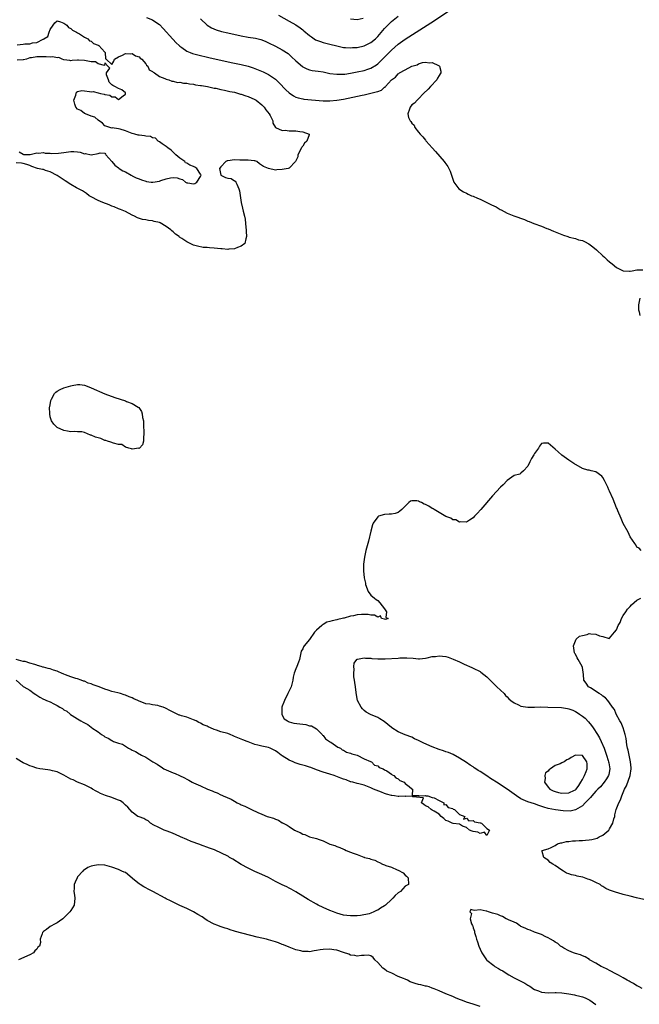
# Model space of a CAD drawing. Units: inches. Extents: x 2619000 to 2622000, y 1500000 to 1503000.
# Drawn here: x 2619504 to 2619686, y 1502266 to 1502555 of the extents above; entities that cross this region are included whole.
import ezdxf

# ---------------------------------------------------------------- set-up
doc = ezdxf.new("R2010")
doc.units = ezdxf.units.IN
doc.header["$MEASUREMENT"] = 0
doc.layers.add('LD26191500_2ft', color=99, linetype='Continuous')

msp = doc.modelspace()

# ---------------------------------------------------------------- linework, layer by layer
at = {"layer": 'LD26191500_2ft'}
for points, elevation in [([(2619557, 1502554.91), (2619559, 1502553.03), (2619560.24, 1502552.24), (2619561.65, 1502551.65), (2619563.19, 1502551.19), (2619565, 1502550.76), (2619569, 1502549.89), (2619571, 1502549.5), (2619573.15, 1502549.15), (2619574.76, 1502548.76), (2619575, 1502548.69), (2619576.21, 1502548.21), (2619577, 1502547.85), (2619579, 1502546.86), (2619581, 1502545.82), (2619582.69, 1502544.69), (2619583.75, 1502543.75), (2619585, 1502542.53), (2619586.9, 1502540.9), (2619587, 1502540.83), (2619588.22, 1502540.22), (2619589, 1502539.94), (2619589.76, 1502539.76), (2619591.49, 1502539.49), (2619593, 1502539.28), (2619595, 1502538.88), (2619597, 1502538.59), (2619597.38, 1502538.62), (2619599, 1502538.62), (2619599.32, 1502538.68), (2619601, 1502538.91), (2619603, 1502539.31), (2619605, 1502539.75), (2619606.1, 1502540.1), (2619607, 1502540.37), (2619608.63, 1502541.37), (2619609, 1502541.65), (2619609.68, 1502542.32), (2619611, 1502543.64), (2619613, 1502545.71), (2619615, 1502547.46), (2619617, 1502548.87), (2619625.62, 1502554.38), (2619629.6, 1502557)], 7838), ([(2619503.23, 1502547.23), (2619505, 1502547.43), (2619505.54, 1502547.54), (2619507, 1502547.53), (2619507.79, 1502547.79), (2619509, 1502547.88), (2619510.91, 1502548.91), (2619511, 1502548.93), (2619511.09, 1502549), (2619512.29, 1502549.71), (2619512.7, 1502551), (2619513, 1502551.71), (2619513.85, 1502553), (2619514.33, 1502553.67), (2619515, 1502554.25), (2619515.99, 1502554.02), (2619517, 1502553.57), (2619517.84, 1502553), (2619518.32, 1502552.32), (2619519, 1502552.05), (2619519.51, 1502551.51), (2619520.67, 1502551), (2619521, 1502550.71), (2619521.54, 1502550.46), (2619523, 1502549.48), (2619523.99, 1502549), (2619524.45, 1502548.45), (2619525, 1502548.32), (2619525.67, 1502547.67), (2619527, 1502547.14), (2619527.08, 1502547.08), (2619527.25, 1502547), (2619529, 1502545.05), (2619529.08, 1502545), (2619529.15, 1502543.15), (2619529.37, 1502543), (2619531, 1502541.44), (2619531.58, 1502542.42), (2619531.77, 1502543), (2619533, 1502543.74), (2619534.16, 1502544.16), (2619535, 1502544.67), (2619536.58, 1502544.58), (2619537, 1502544.66), (2619538.02, 1502544.02), (2619539, 1502543.69), (2619539.34, 1502543.34), (2619539.81, 1502543), (2619541, 1502541.63), (2619541.24, 1502541.24), (2619541.56, 1502541), (2619541.95, 1502539.95), (2619543, 1502539.46), (2619543.19, 1502539.19), (2619543.56, 1502539), (2619545, 1502537.95), (2619546.61, 1502537.39), (2619547, 1502537.17), (2619547.78, 1502537), (2619548.62, 1502536.62), (2619549, 1502536.62), (2619550.24, 1502536.24), (2619551, 1502536.27), (2619552, 1502536), (2619553, 1502535.98), (2619553.77, 1502535.77), (2619555, 1502535.67), (2619555.53, 1502535.53), (2619557, 1502535.35), (2619557.28, 1502535.28), (2619559.08, 1502535), (2619561, 1502534.56), (2619561.51, 1502534.49), (2619563, 1502534.15), (2619564.03, 1502533.97), (2619565.6, 1502533.6), (2619567, 1502533.32), (2619568.21, 1502533), (2619568.8, 1502532.8), (2619569, 1502532.76), (2619570.29, 1502532.29), (2619571, 1502532.08), (2619573, 1502531.2), (2619573.13, 1502531.13), (2619573.32, 1502531), (2619575, 1502529.67), (2619575.67, 1502529), (2619576.18, 1502528.18), (2619577.18, 1502527), (2619577.46, 1502526.54), (2619578.2, 1502525), (2619578.28, 1502524.28), (2619579.03, 1502523.03), (2619581, 1502522.12), (2619581.81, 1502522.19), (2619583, 1502522.03), (2619585, 1502522.01), (2619586.18, 1502521.82), (2619587, 1502521.77), (2619588.87, 1502521), (2619588.88, 1502520.88), (2619588.21, 1502519), (2619587.57, 1502518.43), (2619587, 1502517.53), (2619586.72, 1502517.28), (2619586.65, 1502517), (2619585.57, 1502515), (2619585.56, 1502514.44), (2619584.93, 1502513.07), (2619584.85, 1502513), (2619583, 1502511.04), (2619582.7, 1502511), (2619581, 1502510.64), (2619579.41, 1502510.59), (2619579, 1502510.5), (2619577, 1502510.99), (2619575.55, 1502511.55), (2619574.37, 1502512.37), (2619573.56, 1502513), (2619573, 1502513.18), (2619572.8, 1502513.2), (2619571, 1502513.43), (2619570.58, 1502513.42), (2619569, 1502513.46), (2619568.54, 1502513.46), (2619567, 1502513.54), (2619565, 1502513.27), (2619564.81, 1502513.19), (2619564.49, 1502513), (2619563, 1502511.49), (2619562.57, 1502511), (2619563.01, 1502509), (2619564.36, 1502508.36), (2619565, 1502508.13), (2619566, 1502508), (2619567, 1502507.36), (2619567.27, 1502507.27), (2619567.43, 1502507), (2619567.65, 1502506.35), (2619568.32, 1502505), (2619568.44, 1502504.44), (2619569, 1502501.03), (2619569.38, 1502499.38), (2619569.56, 1502498.44), (2619569.91, 1502497), (2619570.09, 1502496.09), (2619570.32, 1502493.68), (2619570.44, 1502493), (2619570.47, 1502492.47), (2619570.53, 1502491), (2619570.32, 1502490.32), (2619570.04, 1502489), (2619569, 1502488.24), (2619567.84, 1502487.84), (2619567, 1502487.43), (2619565.33, 1502487.33), (2619565, 1502487.26), (2619563.41, 1502487.4), (2619563, 1502487.39), (2619561, 1502487.58), (2619559.67, 1502487.67), (2619559, 1502487.8), (2619557.86, 1502487.86), (2619556.2, 1502488.2), (2619555, 1502488.52), (2619554.03, 1502489), (2619553, 1502489.44), (2619551.58, 1502490.42), (2619550.88, 1502490.88), (2619550.76, 1502491), (2619549.71, 1502491.71), (2619549, 1502492.43), (2619548.66, 1502492.66), (2619548.35, 1502493), (2619547, 1502493.98), (2619545.23, 1502495), (2619545, 1502495.11), (2619543.46, 1502495.46), (2619543, 1502495.6), (2619541.74, 1502495.74), (2619541, 1502495.9), (2619540.05, 1502496.05), (2619538.53, 1502496.53), (2619537.68, 1502497), (2619537, 1502497.3), (2619535, 1502498.35), (2619533.53, 1502499), (2619533, 1502499.2), (2619531.73, 1502499.73), (2619531, 1502499.97), (2619530.29, 1502500.29), (2619528.42, 1502501), (2619527, 1502501.64), (2619525, 1502502.66), (2619524.38, 1502503), (2619523.63, 1502503.63), (2619523, 1502504), (2619522.43, 1502504.43), (2619521.26, 1502505), (2619520.66, 1502505.34), (2619519, 1502506.33), (2619517.36, 1502507.36), (2619515, 1502508.89), (2619513, 1502509.97), (2619511.57, 1502510.43), (2619511, 1502510.64), (2619510.71, 1502510.71), (2619509.24, 1502511), (2619507.58, 1502511.58), (2619507, 1502511.81), (2619506.12, 1502512.12), (2619505, 1502512.41), (2619504.57, 1502512.57), (2619503, 1502512.67)], 7834), ([(2619541.23, 1502555.23), (2619543, 1502554.61), (2619544.48, 1502553.52), (2619545, 1502553.16), (2619546.06, 1502552.06), (2619548.9, 1502548.9), (2619549.87, 1502547.87), (2619550.78, 1502547), (2619551, 1502546.81), (2619551.55, 1502546.45), (2619553, 1502545.43), (2619553.96, 1502545), (2619554.71, 1502544.71), (2619556.27, 1502544.27), (2619559.52, 1502543.52), (2619566.07, 1502542.07), (2619569, 1502541.47), (2619571, 1502541), (2619572.52, 1502540.52), (2619573, 1502540.34), (2619575.36, 1502539.36), (2619577, 1502538.55), (2619579, 1502537.15), (2619580.1, 1502536.1), (2619582.06, 1502534.06), (2619583, 1502533.19), (2619584.3, 1502532.3), (2619585, 1502531.94), (2619585.7, 1502531.7), (2619587, 1502531.39), (2619587.34, 1502531.34), (2619593, 1502530.83), (2619595, 1502530.78), (2619597.01, 1502530.99), (2619599, 1502531.35), (2619604.48, 1502532.48), (2619605, 1502532.58), (2619607, 1502533.02), (2619608.59, 1502533.41), (2619609, 1502533.58), (2619610.06, 1502533.94), (2619611, 1502534.78), (2619611.17, 1502534.83), (2619611.25, 1502535), (2619613.01, 1502537), (2619614.2, 1502537.8), (2619615, 1502538.73), (2619615.21, 1502538.79), (2619615.42, 1502539), (2619617, 1502539.91), (2619618.99, 1502540.99), (2619620.61, 1502541.39), (2619621, 1502541.67), (2619622.08, 1502542.08), (2619623, 1502542.15), (2619624.07, 1502541.93), (2619625, 1502542.09), (2619626.84, 1502541.16), (2619627, 1502541.11), (2619627.13, 1502541), (2619627.53, 1502539.53), (2619627.52, 1502539), (2619627.29, 1502538.71), (2619627, 1502538.22), (2619626.49, 1502537.51), (2619626.29, 1502537), (2619624.44, 1502535), (2619623.77, 1502534.23), (2619622.46, 1502533), (2619621, 1502531.38), (2619620.6, 1502531), (2619619.82, 1502530.18), (2619619, 1502529.63), (2619618.49, 1502529), (2619618.36, 1502528.36), (2619617.83, 1502527), (2619618.07, 1502525.93), (2619618.48, 1502525), (2619618.73, 1502524.73), (2619619, 1502524.25), (2619619.64, 1502523.64), (2619619.86, 1502523), (2619621, 1502521.63), (2619621.48, 1502521), (2619622.24, 1502520.24), (2619623, 1502519.25), (2619623.13, 1502519.13), (2619623.21, 1502519), (2619624.96, 1502517), (2619625.95, 1502515.95), (2619628.5, 1502513), (2619628.72, 1502512.72), (2619629, 1502512.3), (2619629.55, 1502511.55), (2619629.87, 1502511), (2619630.24, 1502510.24), (2619630.76, 1502508.76), (2619631.24, 1502507.24), (2619631.3, 1502507), (2619632.8, 1502505), (2619634.17, 1502504.17), (2619635, 1502503.77), (2619635.5, 1502503.5), (2619636.53, 1502503), (2619637, 1502502.82), (2619638.27, 1502502.27), (2619639, 1502501.98), (2619642.34, 1502500.34), (2619643, 1502500.03), (2619643.73, 1502499.73), (2619644.86, 1502499), (2619645.17, 1502498.83), (2619647, 1502497.91), (2619648.94, 1502497.06), (2619651.99, 1502495.99), (2619653, 1502495.58), (2619653.44, 1502495.44), (2619654.82, 1502494.82), (2619657, 1502494.04), (2619658.58, 1502493.42), (2619659, 1502493.27), (2619660.58, 1502492.58), (2619661, 1502492.41), (2619662.03, 1502492.03), (2619663, 1502491.59), (2619663.47, 1502491.47), (2619664.73, 1502491), (2619665.14, 1502490.86), (2619667, 1502490.41), (2619667.91, 1502490.09), (2619669, 1502489.82), (2619669.62, 1502489.62), (2619670.89, 1502488.89), (2619672.05, 1502488.05), (2619673.14, 1502487.13), (2619675, 1502485.41), (2619675.49, 1502485), (2619676.24, 1502484.24), (2619677, 1502483.58), (2619677.77, 1502483), (2619679, 1502481.97), (2619681, 1502481.02), (2619682.87, 1502480.87), (2619683, 1502480.84), (2619683.61, 1502481), (2619685, 1502481.26), (2619686.71, 1502481.29)], 7836), ([(2619579.92, 1502555.92), (2619583, 1502554.18), (2619585, 1502553.07), (2619586.25, 1502552.25), (2619587, 1502551.68), (2619587.38, 1502551.38), (2619589, 1502549.95), (2619589.54, 1502549.54), (2619590.75, 1502548.75), (2619591, 1502548.62), (2619592.17, 1502548.17), (2619593, 1502547.93), (2619593.75, 1502547.75), (2619595, 1502547.47), (2619597, 1502546.95), (2619599, 1502546.5), (2619599.52, 1502546.48), (2619601, 1502546.33), (2619601.59, 1502546.41), (2619603, 1502546.5), (2619605.04, 1502546.96), (2619607, 1502547.89), (2619608.3, 1502549), (2619608.67, 1502549.33), (2619609, 1502549.66), (2619611, 1502551.98), (2619612.46, 1502553.54), (2619613, 1502554.08), (2619615, 1502555.69)], 7840), ([(2619604.76, 1502555), (2619603, 1502554.58), (2619601, 1502554.75)], 7842), ([(2619503.87, 1502515.87), (2619505, 1502515.14), (2619505.1, 1502515.1), (2619507, 1502515.1), (2619507.12, 1502515.12), (2619509, 1502515.57), (2619509.52, 1502515.52), (2619511, 1502515.67), (2619511.47, 1502515.47), (2619513, 1502515.44), (2619513.35, 1502515.35), (2619515.44, 1502515.44), (2619517, 1502515.68), (2619519, 1502515.94), (2619519.92, 1502515.92), (2619521, 1502515.82), (2619521.72, 1502515.72), (2619523, 1502515.32), (2619523.35, 1502515.35), (2619525.01, 1502514.99), (2619527, 1502515.37), (2619527.57, 1502515.57), (2619529, 1502515.45), (2619529.2, 1502515.2), (2619529.31, 1502515), (2619530.99, 1502513), (2619531.96, 1502511.96), (2619533, 1502511.21), (2619533.1, 1502511.1), (2619533.23, 1502511), (2619534.27, 1502510.27), (2619535, 1502509.97), (2619536.74, 1502509), (2619536.9, 1502508.9), (2619537, 1502508.87), (2619538.21, 1502508.21), (2619539, 1502507.92), (2619539.7, 1502507.7), (2619541, 1502507.22), (2619541.21, 1502507.21), (2619542.6, 1502507), (2619543, 1502506.93), (2619543.07, 1502506.93), (2619545, 1502507.26), (2619545.43, 1502507.43), (2619547, 1502507.93), (2619548.2, 1502508.2), (2619549, 1502508.3), (2619550.2, 1502508.2), (2619551, 1502507.93), (2619551.72, 1502507.72), (2619552.59, 1502507), (2619553, 1502506.78), (2619553.27, 1502506.73), (2619555, 1502506.48), (2619555.39, 1502506.61), (2619555.93, 1502507), (2619557, 1502508.68), (2619557.19, 1502509), (2619557.14, 1502509.14), (2619557, 1502509.31), (2619555.97, 1502511), (2619555.39, 1502511.39), (2619555, 1502511.56), (2619553.95, 1502511.95), (2619553, 1502512.59), (2619552.67, 1502512.67), (2619552.41, 1502513), (2619551, 1502513.97), (2619549.79, 1502515), (2619549.41, 1502515.41), (2619549, 1502515.73), (2619548.39, 1502516.39), (2619547.5, 1502517), (2619547, 1502517.45), (2619545.82, 1502518.18), (2619545, 1502518.79), (2619544.61, 1502519), (2619543.86, 1502519.86), (2619543, 1502519.93), (2619542.34, 1502520.34), (2619541, 1502520.49), (2619540.58, 1502520.58), (2619539, 1502520.79), (2619538.8, 1502520.8), (2619537.81, 1502521), (2619537, 1502521.24), (2619535, 1502522.03), (2619533.51, 1502522.49), (2619533, 1502522.62), (2619531.13, 1502522.87), (2619531, 1502522.84), (2619529, 1502523.53), (2619528.3, 1502524.3), (2619527, 1502525.12), (2619526.04, 1502526.04), (2619525, 1502526.3), (2619523.31, 1502527), (2619523.13, 1502527.13), (2619523, 1502527.14), (2619521.97, 1502527.97), (2619521, 1502528.39), (2619520.43, 1502529), (2619520.14, 1502529.86), (2619519.87, 1502531), (2619520.5, 1502532.5), (2619520.57, 1502533), (2619520.67, 1502533.33), (2619521, 1502533.51), (2619522.2, 1502533.8), (2619523, 1502533.75), (2619524.47, 1502533.53), (2619525, 1502533.49), (2619525.58, 1502533.58), (2619527, 1502533.16), (2619527.68, 1502533), (2619528.79, 1502532.79), (2619529, 1502532.66), (2619530.46, 1502532.46), (2619531, 1502532.02), (2619532.04, 1502532.04), (2619533, 1502531.24), (2619534.31, 1502532.31), (2619535, 1502532.77), (2619535.08, 1502533), (2619535, 1502533.14), (2619534.01, 1502534.01), (2619533, 1502534.45), (2619531.95, 1502535), (2619531.35, 1502535.35), (2619531, 1502535.51), (2619530.3, 1502536.3), (2619530.07, 1502537), (2619529.51, 1502538.49), (2619529.49, 1502539), (2619530.42, 1502540.42), (2619529.84, 1502541), (2619529, 1502541.94), (2619528.86, 1502541.14), (2619527, 1502541.67), (2619526.27, 1502542.27), (2619525, 1502542.23), (2619523.49, 1502542.51), (2619523, 1502542.66), (2619521.23, 1502542.77), (2619521, 1502542.74), (2619519.38, 1502542.62), (2619519, 1502542.51), (2619518.67, 1502542.67), (2619517, 1502542.84), (2619516.43, 1502543), (2619515.49, 1502543.49), (2619515, 1502543.44), (2619513.72, 1502543.72), (2619513, 1502543.66), (2619511.76, 1502543.76), (2619511, 1502543.69), (2619509.76, 1502543.76), (2619509, 1502543.71), (2619507.47, 1502543.47), (2619507, 1502543.43), (2619505.97, 1502543), (2619505.15, 1502542.85), (2619505, 1502542.8), (2619503.3, 1502542.7)], 7834), ([(2619685.84, 1502473), (2619685.48, 1502471), (2619685.51, 1502469.51), (2619685.65, 1502469), (2619685.89, 1502467.89)], 7836), ([(2619686.28, 1502399), (2619685.62, 1502399.62), (2619685, 1502399.98), (2619684.64, 1502400.64), (2619684.37, 1502401), (2619683, 1502402.98), (2619682.39, 1502404.39), (2619681, 1502406.93), (2619680.4, 1502408.4), (2619679.41, 1502410.59), (2619679.17, 1502411.17), (2619679, 1502411.5), (2619678.01, 1502414.01), (2619677, 1502416.34), (2619676.81, 1502416.81), (2619676.44, 1502417.56), (2619675.53, 1502419.53), (2619675, 1502420.41), (2619674.73, 1502420.73), (2619673, 1502422.01), (2619671.62, 1502422.38), (2619671, 1502422.52), (2619670.57, 1502422.57), (2619669.05, 1502423.05), (2619666.53, 1502424.53), (2619665, 1502425.5), (2619663, 1502426.89), (2619661.88, 1502427.88), (2619661, 1502428.73), (2619659, 1502430.46), (2619657.58, 1502430.42), (2619657, 1502430.32), (2619656.44, 1502429.56), (2619656.11, 1502429), (2619655, 1502427.4), (2619654.75, 1502427), (2619654.1, 1502425.9), (2619653.62, 1502425), (2619653, 1502423.67), (2619651.7, 1502422.3), (2619651, 1502421.6), (2619650.63, 1502421.37), (2619649, 1502420.92), (2619647, 1502419.53), (2619645.76, 1502418.24), (2619645, 1502417.59), (2619642.66, 1502415), (2619639.19, 1502411), (2619638.14, 1502409.86), (2619637.4, 1502409), (2619637, 1502408.58), (2619635.91, 1502407.91), (2619635, 1502407.27), (2619633.38, 1502407.38), (2619633, 1502407.27), (2619631.92, 1502407.92), (2619631, 1502407.98), (2619630.41, 1502408.41), (2619629, 1502408.9), (2619627, 1502410.08), (2619625.5, 1502411), (2619625.21, 1502411.21), (2619625, 1502411.3), (2619623.95, 1502411.95), (2619623, 1502412.48), (2619622.6, 1502412.6), (2619621.84, 1502413), (2619621.27, 1502413.27), (2619621, 1502413.41), (2619620.46, 1502413.54), (2619619, 1502413.53), (2619618.61, 1502413.39), (2619618.14, 1502413), (2619616.02, 1502411), (2619615.52, 1502410.48), (2619615, 1502410.08), (2619614.16, 1502409.84), (2619613, 1502409.64), (2619612.36, 1502409.64), (2619611, 1502409.51), (2619609.19, 1502409), (2619609, 1502408.89), (2619607.67, 1502407), (2619607.48, 1502406.52), (2619607, 1502404.6), (2619606.26, 1502401.74), (2619605.69, 1502399.69), (2619605.52, 1502399), (2619605.08, 1502397), (2619604.84, 1502395), (2619604.84, 1502393), (2619605.07, 1502391), (2619605.4, 1502389.4), (2619605.46, 1502389), (2619606.15, 1502387), (2619607, 1502385.87), (2619608.04, 1502385), (2619608.57, 1502384.57), (2619609, 1502384.32), (2619609.66, 1502383.66), (2619611, 1502381.89), (2619611.59, 1502381), (2619611.35, 1502379.35), (2619612.07, 1502379), (2619611.29, 1502378.71), (2619611, 1502378.83), (2619610.14, 1502379), (2619609.8, 1502379.8), (2619609, 1502379.39), (2619608.04, 1502380.04), (2619607, 1502380.01), (2619606.23, 1502380.23), (2619604.2, 1502380.2), (2619603, 1502380.1), (2619601.86, 1502379.86), (2619601, 1502379.73), (2619599.18, 1502379.18), (2619599, 1502379.15), (2619598.59, 1502379), (2619597.26, 1502378.74), (2619597, 1502378.67), (2619595.63, 1502378.37), (2619595, 1502378.14), (2619594.08, 1502377.92), (2619593, 1502377.25), (2619592.81, 1502377.19), (2619592.64, 1502377), (2619591, 1502375.61), (2619590.45, 1502375), (2619589, 1502372.87), (2619587.43, 1502371), (2619587.26, 1502370.74), (2619587, 1502370.19), (2619586.57, 1502369.43), (2619586.03, 1502367), (2619585.81, 1502366.19), (2619585.32, 1502365), (2619585, 1502364.28), (2619584.5, 1502363), (2619584.21, 1502361.79), (2619584.1, 1502361), (2619583.6, 1502359), (2619583.43, 1502358.57), (2619583, 1502357.8), (2619582.67, 1502357), (2619581.67, 1502355), (2619581.5, 1502354.5), (2619581, 1502353.29), (2619580.9, 1502353), (2619580.88, 1502352.88), (2619580.86, 1502351), (2619581, 1502350.69), (2619581.61, 1502349.61), (2619582.58, 1502349), (2619582.8, 1502348.8), (2619583, 1502348.75), (2619584.38, 1502348.38), (2619586.17, 1502348.17), (2619587, 1502348.01), (2619587.96, 1502347.96), (2619589, 1502347.61), (2619589.55, 1502347.55), (2619590.54, 1502347), (2619591, 1502346.71), (2619592.75, 1502345), (2619592.84, 1502344.84), (2619593, 1502344.73), (2619593.71, 1502343.71), (2619594.87, 1502343), (2619595, 1502342.9), (2619595.24, 1502342.76), (2619597.3, 1502341.3), (2619598.09, 1502341), (2619598.56, 1502340.56), (2619599, 1502340.42), (2619599.86, 1502339.86), (2619601, 1502339.59), (2619601.39, 1502339.39), (2619602.96, 1502339), (2619605, 1502337.92), (2619606.86, 1502337.14), (2619607.13, 1502337), (2619608.02, 1502336.02), (2619609, 1502335.79), (2619609.39, 1502335.39), (2619610.6, 1502335), (2619611, 1502334.69), (2619611.63, 1502334.37), (2619613, 1502333.38), (2619613.2, 1502333.2), (2619613.77, 1502333), (2619614.27, 1502332.27), (2619615, 1502332.06), (2619615.51, 1502331.51), (2619616.78, 1502331), (2619617, 1502330.69), (2619618.19, 1502329.81), (2619619, 1502329.1), (2619619.21, 1502329), (2619619.09, 1502327.09), (2619621, 1502327.15), (2619621.07, 1502327.07), (2619623, 1502327.1), (2619623.06, 1502327.06), (2619623.65, 1502327), (2619625, 1502326.53), (2619625.54, 1502326.46), (2619627, 1502325.63), (2619628.35, 1502325), (2619628.4, 1502324.4), (2619629, 1502324.54), (2619629.61, 1502323.61), (2619631, 1502323.29), (2619631.14, 1502323.14), (2619631.53, 1502323), (2619633, 1502321.6), (2619634.56, 1502321), (2619634.16, 1502320.16), (2619635, 1502320.53), (2619635.7, 1502319.7), (2619637, 1502319.8), (2619637.42, 1502319.42), (2619639, 1502319.17), (2619639.09, 1502319.09), (2619639.39, 1502319), (2619641, 1502317.44), (2619641.73, 1502317), (2619641, 1502315.44), (2619640.34, 1502316.34), (2619639, 1502316.02), (2619638.39, 1502316.39), (2619637, 1502316.54), (2619636.72, 1502316.72), (2619635.9, 1502317), (2619635, 1502317.71), (2619633.87, 1502318.13), (2619633, 1502318.71), (2619631.08, 1502318.92), (2619630.84, 1502319), (2619629.66, 1502319.66), (2619629, 1502319.77), (2619628.39, 1502320.39), (2619627.61, 1502321), (2619627, 1502321.65), (2619625.5, 1502322.5), (2619625, 1502322.86), (2619624.62, 1502323), (2619623.77, 1502323.77), (2619623, 1502324.1), (2619622.54, 1502324.54), (2619621.88, 1502325), (2619622.46, 1502326.46), (2619619.25, 1502326.75), (2619619, 1502326.92), (2619617.13, 1502326.86), (2619617, 1502326.9), (2619615.14, 1502326.86), (2619615, 1502326.87), (2619613.92, 1502327), (2619613.13, 1502327.13), (2619613, 1502327.12), (2619611.57, 1502327.57), (2619611, 1502327.71), (2619610.1, 1502328.1), (2619607.78, 1502329), (2619607, 1502329.35), (2619606.46, 1502329.54), (2619605, 1502330.13), (2619603.46, 1502330.54), (2619603, 1502330.68), (2619601.73, 1502331), (2619601.16, 1502331.16), (2619601, 1502331.19), (2619599.7, 1502331.7), (2619599, 1502331.9), (2619598.22, 1502332.23), (2619596.25, 1502333), (2619595, 1502333.44), (2619593, 1502333.99), (2619591, 1502334.63), (2619589.36, 1502335.36), (2619589, 1502335.46), (2619587.84, 1502335.84), (2619586.25, 1502336.25), (2619584.75, 1502336.75), (2619584.23, 1502337), (2619583, 1502337.49), (2619581, 1502338.76), (2619580.73, 1502339), (2619579.73, 1502339.73), (2619579, 1502340.23), (2619577.43, 1502341), (2619577, 1502341.18), (2619575, 1502341.64), (2619573.88, 1502341.88), (2619573, 1502342.13), (2619571, 1502342.88), (2619570.72, 1502343), (2619569.44, 1502343.44), (2619569, 1502343.64), (2619568, 1502344), (2619567, 1502344.48), (2619566.62, 1502344.62), (2619565.74, 1502345), (2619565, 1502345.27), (2619563, 1502345.85), (2619561.7, 1502346.3), (2619561, 1502346.52), (2619559.97, 1502347), (2619559.28, 1502347.28), (2619559, 1502347.43), (2619557.86, 1502347.86), (2619557, 1502348.35), (2619556.54, 1502348.54), (2619555.73, 1502349), (2619555, 1502349.36), (2619553, 1502350.08), (2619551.48, 1502350.52), (2619551, 1502350.65), (2619550.73, 1502350.73), (2619550.22, 1502351), (2619549.37, 1502351.37), (2619548.04, 1502352.04), (2619547, 1502352.67), (2619546.74, 1502352.74), (2619546.12, 1502353), (2619545, 1502353.36), (2619544.52, 1502353.48), (2619543, 1502353.7), (2619542.13, 1502353.87), (2619541, 1502353.99), (2619539.33, 1502354.67), (2619539, 1502354.78), (2619538.63, 1502355), (2619537.51, 1502355.51), (2619537, 1502355.77), (2619536.1, 1502356.1), (2619535, 1502356.57), (2619534.64, 1502356.64), (2619533.56, 1502357), (2619532.79, 1502357.21), (2619531, 1502357.63), (2619529.99, 1502358.01), (2619529, 1502358.29), (2619527.36, 1502359), (2619527, 1502359.14), (2619525.59, 1502359.59), (2619525, 1502359.87), (2619524.08, 1502360.08), (2619523, 1502360.63), (2619522.69, 1502360.69), (2619522.02, 1502361), (2619521, 1502361.3), (2619520.51, 1502361.49), (2619519, 1502361.92), (2619517.46, 1502362.54), (2619517, 1502362.67), (2619516.32, 1502363), (2619515.36, 1502363.36), (2619515, 1502363.56), (2619513.89, 1502363.89), (2619513, 1502364.29), (2619512.36, 1502364.36), (2619511, 1502364.78), (2619510.8, 1502364.8), (2619510.3, 1502365), (2619509.23, 1502365.23), (2619509, 1502365.31), (2619508.46, 1502365.54), (2619507, 1502365.93), (2619505.58, 1502366.42), (2619505, 1502366.46), (2619503.02, 1502366.98)], 7836), ([(2619687, 1502296.63), (2619684.87, 1502297.13), (2619683, 1502297.61), (2619681, 1502298.14), (2619679.37, 1502298.63), (2619679, 1502298.7), (2619678.1, 1502299), (2619677.25, 1502299.25), (2619677, 1502299.37), (2619675.84, 1502299.84), (2619675, 1502300.46), (2619674.64, 1502300.64), (2619674.18, 1502301), (2619673, 1502301.65), (2619671.8, 1502302.2), (2619671, 1502302.53), (2619670.62, 1502302.62), (2619669.67, 1502303), (2619669.15, 1502303.15), (2619669, 1502303.21), (2619667.5, 1502303.5), (2619667, 1502303.68), (2619665.85, 1502303.85), (2619665, 1502304.21), (2619664.37, 1502304.37), (2619663.46, 1502305), (2619663, 1502305.26), (2619662.03, 1502305.97), (2619661, 1502306.66), (2619660.36, 1502307), (2619659.54, 1502307.54), (2619659, 1502308.2), (2619658.48, 1502308.48), (2619657.74, 1502309), (2619657.24, 1502310.76), (2619657.22, 1502311), (2619659, 1502311.52), (2619659.89, 1502311.89), (2619661, 1502312.51), (2619661.71, 1502313), (2619662.73, 1502313.27), (2619663, 1502313.27), (2619664.38, 1502313.62), (2619665, 1502313.64), (2619666.14, 1502313.86), (2619667, 1502313.84), (2619668.02, 1502313.98), (2619669, 1502313.95), (2619669.93, 1502314.07), (2619671, 1502314.13), (2619671.75, 1502314.25), (2619673.35, 1502314.65), (2619673.91, 1502315), (2619675, 1502315.46), (2619676.76, 1502317), (2619676.87, 1502317.13), (2619677, 1502317.33), (2619677.95, 1502319), (2619678.27, 1502320.27), (2619678.48, 1502321), (2619678.55, 1502321.45), (2619678.92, 1502323), (2619679.68, 1502325), (2619680.14, 1502325.86), (2619680.53, 1502327), (2619681.4, 1502329), (2619681.98, 1502330.02), (2619683, 1502333), (2619683.27, 1502335), (2619683.28, 1502335.28), (2619683.09, 1502337), (2619682.69, 1502339), (2619682.46, 1502340.46), (2619682.27, 1502341), (2619682.05, 1502341.95), (2619681.83, 1502343.83), (2619681.59, 1502345), (2619680.98, 1502347), (2619680.42, 1502348.42), (2619680.03, 1502349), (2619678.96, 1502350.96), (2619678.91, 1502351), (2619678.38, 1502352.38), (2619677.81, 1502353), (2619677, 1502354.31), (2619676.45, 1502355), (2619675.75, 1502355.75), (2619675, 1502356.3), (2619674.65, 1502356.65), (2619673.94, 1502357), (2619671.34, 1502358.66), (2619671, 1502358.9), (2619670.95, 1502358.95), (2619670.84, 1502359), (2619670.1, 1502360.1), (2619669.47, 1502361), (2619669.37, 1502362.63), (2619669.26, 1502363.26), (2619669, 1502364.67), (2619668.92, 1502365), (2619667.73, 1502367), (2619667.48, 1502367.48), (2619667, 1502368.53), (2619666.8, 1502368.8), (2619666.74, 1502369), (2619666.44, 1502371), (2619667, 1502372.48), (2619667.23, 1502373), (2619668.2, 1502373.81), (2619669, 1502374.09), (2619670.38, 1502374.38), (2619671, 1502374.59), (2619671.47, 1502374.53), (2619673, 1502374.41), (2619674.04, 1502373.96), (2619675, 1502373.77), (2619676.84, 1502373.16), (2619677, 1502373.23), (2619678.46, 1502375), (2619679, 1502375.76), (2619679.51, 1502377), (2619680.1, 1502377.9), (2619680.48, 1502379), (2619681, 1502379.87), (2619681.71, 1502381), (2619682.24, 1502381.76), (2619683, 1502382.58), (2619683.43, 1502383), (2619685, 1502384.38), (2619686.19, 1502385)], 7836), ([(2619502.96, 1502361), (2619505, 1502359.14), (2619505.21, 1502359), (2619507, 1502358.01), (2619508.28, 1502357), (2619508.74, 1502356.74), (2619509, 1502356.51), (2619509.95, 1502355.95), (2619511, 1502355.37), (2619511.28, 1502355.28), (2619511.87, 1502355), (2619513, 1502354.57), (2619514.03, 1502353.97), (2619515, 1502353.52), (2619515.76, 1502353), (2619516.6, 1502352.6), (2619517, 1502352.27), (2619517.82, 1502351.82), (2619518.77, 1502351), (2619518.93, 1502350.93), (2619519.36, 1502350.64), (2619521, 1502349.65), (2619521.96, 1502349), (2619522.67, 1502348.67), (2619523, 1502348.41), (2619523.99, 1502347.99), (2619525, 1502347.13), (2619525.09, 1502347.09), (2619525.17, 1502347), (2619527, 1502345.8), (2619527.97, 1502345), (2619528.65, 1502344.65), (2619529, 1502344.34), (2619529.96, 1502343.96), (2619531, 1502343.23), (2619531.19, 1502343.19), (2619531.54, 1502343), (2619533, 1502342.53), (2619534.18, 1502342.18), (2619535, 1502341.62), (2619535.96, 1502341), (2619536.67, 1502340.67), (2619537, 1502340.46), (2619538, 1502340), (2619539, 1502339.4), (2619539.27, 1502339.27), (2619539.71, 1502339), (2619541, 1502338.38), (2619543.09, 1502337), (2619544.32, 1502336.32), (2619545, 1502335.81), (2619545.53, 1502335.53), (2619546.28, 1502335), (2619547, 1502334.64), (2619547.65, 1502334.35), (2619549, 1502333.81), (2619549.63, 1502333.63), (2619550.87, 1502333), (2619552.35, 1502332.35), (2619553, 1502331.93), (2619553.61, 1502331.61), (2619554.57, 1502331), (2619555, 1502330.81), (2619557, 1502329.97), (2619559.05, 1502329), (2619560.49, 1502328.49), (2619561, 1502328.22), (2619561.93, 1502327.93), (2619563, 1502327.35), (2619563.26, 1502327.26), (2619563.69, 1502327), (2619566.05, 1502326.05), (2619567, 1502325.44), (2619567.75, 1502325), (2619568.63, 1502324.63), (2619569, 1502324.44), (2619570.05, 1502324.05), (2619571, 1502323.5), (2619571.36, 1502323.37), (2619571.94, 1502323), (2619573.86, 1502322.14), (2619575, 1502321.69), (2619576.57, 1502321), (2619577, 1502320.85), (2619578.45, 1502320.45), (2619579, 1502320.16), (2619579.91, 1502319.91), (2619581, 1502319.16), (2619581.12, 1502319.12), (2619581.25, 1502319), (2619582.48, 1502318.48), (2619583, 1502318.05), (2619584.56, 1502317), (2619584.86, 1502316.86), (2619585, 1502316.76), (2619586.27, 1502316.27), (2619587, 1502315.81), (2619587.66, 1502315.66), (2619589, 1502315.02), (2619591, 1502314.55), (2619591.79, 1502314.21), (2619593, 1502313.86), (2619594.75, 1502313), (2619595, 1502312.9), (2619596.44, 1502312.44), (2619597, 1502312.19), (2619597.92, 1502311.92), (2619599, 1502311.37), (2619599.29, 1502311.29), (2619599.77, 1502311), (2619601, 1502310.56), (2619601.77, 1502310.23), (2619603, 1502309.82), (2619604.93, 1502309.07), (2619605.05, 1502309.05), (2619605.14, 1502309), (2619606.63, 1502308.63), (2619607, 1502308.46), (2619608.14, 1502308.14), (2619609, 1502307.67), (2619609.51, 1502307.51), (2619610.38, 1502307), (2619611, 1502306.78), (2619611.4, 1502306.6), (2619613, 1502306.11), (2619614.68, 1502305.32), (2619615, 1502305.22), (2619616.46, 1502304.46), (2619617, 1502303.74), (2619617.47, 1502303.47), (2619617.95, 1502303), (2619618.07, 1502301), (2619617, 1502300.52), (2619615.67, 1502299), (2619615, 1502298.62), (2619614.15, 1502297.85), (2619613.43, 1502297), (2619613, 1502296.65), (2619611.24, 1502295), (2619611, 1502294.81), (2619609.85, 1502294.15), (2619609, 1502293.5), (2619608.62, 1502293.38), (2619607.87, 1502293), (2619607, 1502292.65), (2619606.49, 1502292.49), (2619603.99, 1502291.99), (2619603, 1502291.89), (2619601.81, 1502291.81), (2619601, 1502291.81), (2619599.93, 1502291.93), (2619599, 1502292.07), (2619597, 1502292.66), (2619596.02, 1502293), (2619595, 1502293.41), (2619593, 1502294.28), (2619591.54, 1502295), (2619591, 1502295.29), (2619588.61, 1502296.61), (2619587, 1502297.59), (2619585, 1502298.91), (2619583.65, 1502299.65), (2619583, 1502300.01), (2619582.31, 1502300.31), (2619580.95, 1502300.95), (2619579, 1502301.9), (2619577, 1502303.08), (2619575, 1502304.01), (2619574.3, 1502304.3), (2619573, 1502304.81), (2619571, 1502305.79), (2619569, 1502306.95), (2619566.49, 1502308.49), (2619565.58, 1502309), (2619565.23, 1502309.23), (2619563, 1502310.37), (2619561.49, 1502311), (2619561.16, 1502311.16), (2619559.72, 1502311.72), (2619557, 1502312.71), (2619556.8, 1502312.8), (2619554.34, 1502313.66), (2619553, 1502314.2), (2619551.14, 1502315), (2619549.72, 1502315.71), (2619549, 1502316.02), (2619548.3, 1502316.3), (2619547, 1502316.79), (2619546.34, 1502317), (2619545, 1502317.62), (2619543, 1502318.68), (2619542.8, 1502318.8), (2619542.37, 1502319), (2619541.69, 1502319.69), (2619541, 1502320.02), (2619540.39, 1502320.39), (2619539, 1502320.85), (2619538.7, 1502321), (2619537, 1502322.26), (2619535.69, 1502323.69), (2619535, 1502324.34), (2619534.68, 1502324.68), (2619534.32, 1502325), (2619533.54, 1502325.54), (2619533, 1502325.8), (2619531.73, 1502326.27), (2619531, 1502326.58), (2619529.16, 1502327.16), (2619527.73, 1502327.73), (2619527, 1502328.13), (2619526.42, 1502328.42), (2619525.4, 1502329), (2619525, 1502329.26), (2619523, 1502330.3), (2619521, 1502331.08), (2619519.69, 1502331.69), (2619519, 1502331.95), (2619518.36, 1502332.36), (2619517, 1502333.06), (2619515, 1502334.03), (2619513.64, 1502334.36), (2619513, 1502334.54), (2619510.85, 1502334.85), (2619509.95, 1502335), (2619509, 1502335.19), (2619507.67, 1502335.67), (2619507, 1502335.88), (2619506.24, 1502336.24), (2619505, 1502336.75), (2619504.55, 1502337), (2619503, 1502337.95)], 7836), ([(2619639, 1502265.25), (2619637, 1502265.94), (2619635, 1502266.59), (2619633.83, 1502267), (2619633.24, 1502267.24), (2619633, 1502267.36), (2619631.84, 1502267.84), (2619631, 1502268.21), (2619628.93, 1502269), (2619627, 1502269.89), (2619625.54, 1502270.46), (2619625, 1502270.69), (2619624.1, 1502271), (2619623.26, 1502271.26), (2619623, 1502271.27), (2619621.61, 1502271.61), (2619621, 1502271.73), (2619620.01, 1502272.01), (2619618.55, 1502272.55), (2619617.69, 1502273), (2619617, 1502273.24), (2619616.55, 1502273.45), (2619615, 1502274.08), (2619613.16, 1502275), (2619611.66, 1502275.66), (2619611, 1502276.23), (2619610.48, 1502276.48), (2619609, 1502278.22), (2619608.13, 1502279), (2619607.66, 1502279.66), (2619607, 1502280.11), (2619606.29, 1502280.29), (2619605, 1502280.24), (2619604.23, 1502280.23), (2619603, 1502280.06), (2619602.24, 1502280.24), (2619601, 1502280.32), (2619600.57, 1502280.57), (2619598.94, 1502281.06), (2619597, 1502281.75), (2619596.11, 1502281.89), (2619595, 1502282.12), (2619593, 1502282.03), (2619592.08, 1502281.92), (2619591, 1502281.66), (2619590.36, 1502281.64), (2619589, 1502281.33), (2619588.61, 1502281.39), (2619587, 1502281.38), (2619586.43, 1502281.57), (2619585, 1502281.91), (2619583.52, 1502282.48), (2619583, 1502282.65), (2619581.33, 1502283.33), (2619581, 1502283.49), (2619579.9, 1502283.9), (2619579, 1502284.28), (2619577, 1502284.85), (2619576.37, 1502285), (2619573.6, 1502285.6), (2619567.3, 1502287.3), (2619567, 1502287.4), (2619565.74, 1502287.74), (2619565, 1502288.01), (2619564.24, 1502288.24), (2619562.76, 1502288.76), (2619562.1, 1502289), (2619561, 1502289.45), (2619559, 1502290.53), (2619558.27, 1502291), (2619557.53, 1502291.53), (2619556.29, 1502292.29), (2619555, 1502293), (2619553, 1502293.97), (2619551, 1502294.87), (2619549.59, 1502295.59), (2619549, 1502295.86), (2619548.27, 1502296.27), (2619547, 1502296.85), (2619546.69, 1502297), (2619543.03, 1502298.97), (2619541.67, 1502299.67), (2619541, 1502300.05), (2619540.37, 1502300.37), (2619539.32, 1502301), (2619539, 1502301.21), (2619537.66, 1502302.34), (2619535, 1502304.52), (2619534.69, 1502304.69), (2619534.01, 1502305), (2619533, 1502305.42), (2619531, 1502306.1), (2619529, 1502306.7), (2619527, 1502306.8), (2619525.49, 1502306.51), (2619525, 1502306.37), (2619523.99, 1502306.01), (2619523, 1502305.36), (2619522.75, 1502305.25), (2619522.49, 1502305), (2619521, 1502303.25), (2619520.82, 1502303), (2619520.24, 1502301.76), (2619520, 1502301), (2619519.99, 1502299.99), (2619519.93, 1502299), (2619520.05, 1502297.95), (2619520.2, 1502297), (2619520, 1502295), (2619519, 1502293.39), (2619518.72, 1502293), (2619517, 1502291.24), (2619516.68, 1502291), (2619515.67, 1502290.33), (2619515, 1502289.82), (2619514.45, 1502289.55), (2619513, 1502288.71), (2619511.89, 1502287.89), (2619511, 1502287.28), (2619510.66, 1502287), (2619510.62, 1502286.62), (2619510.04, 1502285), (2619510.08, 1502284.08), (2619509.79, 1502283), (2619509.36, 1502282.64), (2619509, 1502282.13), (2619508.41, 1502281.59), (2619508.04, 1502281), (2619507, 1502280.46), (2619503.69, 1502279)], 7838), ([(2619686.58, 1502270.58), (2619685.65, 1502271), (2619685.26, 1502271.26), (2619685, 1502271.36), (2619684.02, 1502272.02), (2619683, 1502272.51), (2619682.7, 1502272.7), (2619682.12, 1502273), (2619681, 1502273.69), (2619679.58, 1502274.42), (2619679, 1502274.75), (2619678.47, 1502275), (2619677.57, 1502275.57), (2619677, 1502275.8), (2619676.25, 1502276.25), (2619675, 1502276.76), (2619674.53, 1502277), (2619673, 1502277.98), (2619671.11, 1502279), (2619671.05, 1502279.05), (2619669.87, 1502279.87), (2619669, 1502280.16), (2619668.43, 1502280.43), (2619667, 1502280.81), (2619666.42, 1502281), (2619665, 1502281.64), (2619663.61, 1502282.39), (2619663, 1502282.74), (2619662.6, 1502283), (2619661.78, 1502283.78), (2619661, 1502284.17), (2619660.56, 1502284.56), (2619659.68, 1502285), (2619659, 1502285.43), (2619658.3, 1502285.7), (2619657, 1502286.4), (2619655, 1502287.06), (2619653.69, 1502287.69), (2619653, 1502287.85), (2619652.28, 1502288.28), (2619651, 1502288.77), (2619650.86, 1502288.86), (2619650.56, 1502289), (2619649.7, 1502289.7), (2619649, 1502289.96), (2619647.3, 1502290.7), (2619647, 1502290.86), (2619646.63, 1502291), (2619645.63, 1502291.63), (2619645, 1502291.84), (2619644.2, 1502292.2), (2619643, 1502292.57), (2619642.64, 1502292.64), (2619641.47, 1502293), (2619641, 1502293.18), (2619640.76, 1502293.24), (2619639, 1502293.58), (2619637.42, 1502293.42), (2619637, 1502293.56), (2619636.32, 1502293.67), (2619636.01, 1502293), (2619636.5, 1502292.5), (2619636.14, 1502291), (2619636.5, 1502289.5), (2619636.77, 1502289), (2619636.87, 1502288.87), (2619637, 1502288.36), (2619637.37, 1502287.37), (2619637.36, 1502287), (2619637.79, 1502285.79), (2619637.94, 1502285), (2619638.22, 1502284.22), (2619638.62, 1502283), (2619639, 1502282.1), (2619639.52, 1502281), (2619640.1, 1502280.1), (2619640.9, 1502279), (2619641, 1502278.9), (2619643, 1502277.26), (2619643.38, 1502277), (2619644.42, 1502276.42), (2619645, 1502276.03), (2619645.69, 1502275.69), (2619646.67, 1502275), (2619647.47, 1502274.53), (2619649, 1502273.7), (2619650.42, 1502273), (2619652.11, 1502272.11), (2619653, 1502271.55), (2619653.36, 1502271.36), (2619653.87, 1502271), (2619654.51, 1502270.51), (2619655, 1502270.27), (2619656.16, 1502269.84), (2619657, 1502269.5), (2619659, 1502269.28), (2619661, 1502269.37), (2619661.35, 1502269.35), (2619663, 1502269.32), (2619665, 1502269), (2619666.66, 1502268.66), (2619667, 1502268.61), (2619668.27, 1502268.27), (2619669, 1502268.1), (2619669.78, 1502267.78), (2619671.15, 1502267.15), (2619673, 1502265.83)], 7836)]:
    msp.add_lwpolyline(points, dxfattribs=dict(at, elevation=elevation))
for points, elevation in [([(2619513.39, 1502443.39), (2619514.27, 1502445), (2619514.6, 1502445.4), (2619515, 1502445.66), (2619515.84, 1502446.16), (2619517, 1502446.67), (2619519, 1502447.3), (2619519.39, 1502447.39), (2619521, 1502447.68), (2619521.63, 1502447.63), (2619523, 1502447.44), (2619523.33, 1502447.33), (2619525, 1502446.66), (2619528.95, 1502444.95), (2619531.88, 1502443.88), (2619535, 1502442.82), (2619535.32, 1502442.68), (2619537, 1502442.04), (2619538.77, 1502441), (2619538.91, 1502440.91), (2619539.73, 1502439.73), (2619539.95, 1502439), (2619540.06, 1502437.94), (2619540.29, 1502437), (2619540.34, 1502436.34), (2619540.41, 1502433), (2619540.33, 1502432.33), (2619540.31, 1502431), (2619540.03, 1502429.97), (2619539.15, 1502429), (2619539, 1502428.9), (2619538.93, 1502428.93), (2619537, 1502428.68), (2619536.82, 1502428.82), (2619535.99, 1502429), (2619535, 1502429.26), (2619534.01, 1502430.01), (2619533, 1502430.09), (2619531.57, 1502430.43), (2619530.77, 1502430.77), (2619529.79, 1502431), (2619529.24, 1502431.24), (2619529, 1502431.26), (2619527.78, 1502431.78), (2619526.23, 1502432.23), (2619525, 1502432.79), (2619524.79, 1502432.79), (2619523, 1502433.58), (2619522.25, 1502433.75), (2619521, 1502433.8), (2619520.12, 1502433.88), (2619519, 1502433.76), (2619518.02, 1502433.98), (2619517, 1502434.16), (2619515.01, 1502435), (2619513.99, 1502435.99), (2619513.31, 1502437), (2619513, 1502438.2), (2619512.83, 1502439), (2619512.79, 1502441), (2619512.81, 1502441.19), (2619513.1, 1502442.9), (2619513.13, 1502443)], 7836), ([(2619613.09, 1502347), (2619613, 1502347.06), (2619610.84, 1502348.84), (2619609.63, 1502349.63), (2619609, 1502349.97), (2619606.87, 1502350.87), (2619605.61, 1502351.61), (2619605, 1502352.04), (2619604.5, 1502352.5), (2619604.11, 1502353), (2619603.1, 1502355), (2619603, 1502355.46), (2619602.66, 1502357.34), (2619602.45, 1502359), (2619602.31, 1502360.31), (2619602.18, 1502361), (2619602.04, 1502361.96), (2619602, 1502363), (2619602.13, 1502364.13), (2619601.99, 1502365), (2619602.07, 1502365.93), (2619602.89, 1502367), (2619603, 1502367.08), (2619603.08, 1502367.08), (2619605, 1502367.46), (2619605.38, 1502367.38), (2619607, 1502367.38), (2619607.31, 1502367.31), (2619609, 1502367.24), (2619609.21, 1502367.21), (2619611.22, 1502367.22), (2619615, 1502367.45), (2619615.52, 1502367.52), (2619617.54, 1502367.54), (2619619.36, 1502367.36), (2619621, 1502367.25), (2619621.24, 1502367.24), (2619623, 1502367.42), (2619623.5, 1502367.51), (2619625, 1502367.86), (2619625.94, 1502367.94), (2619627, 1502368.1), (2619629, 1502367.86), (2619629.68, 1502367.68), (2619631.13, 1502367.13), (2619633, 1502366.29), (2619634.37, 1502365.63), (2619636.63, 1502364.63), (2619637, 1502364.46), (2619639, 1502363.45), (2619639.27, 1502363.27), (2619641, 1502361.92), (2619642.44, 1502360.44), (2619643.44, 1502359.44), (2619643.97, 1502359), (2619645, 1502358.03), (2619646.03, 1502357), (2619646.48, 1502356.48), (2619647, 1502356.03), (2619647.47, 1502355.47), (2619647.99, 1502355), (2619649, 1502354.29), (2619650.24, 1502353.76), (2619651, 1502353.37), (2619653, 1502353.02), (2619655, 1502353.05), (2619656.87, 1502353.13), (2619658.92, 1502353.08), (2619662.9, 1502352.9), (2619664.68, 1502352.68), (2619665, 1502352.59), (2619666.17, 1502352.17), (2619667, 1502351.76), (2619667.47, 1502351.47), (2619668.12, 1502351), (2619669, 1502350.4), (2619669.78, 1502349.78), (2619670.76, 1502348.76), (2619671.7, 1502347.7), (2619672.18, 1502347), (2619673.46, 1502345), (2619674.01, 1502344.01), (2619674.51, 1502343), (2619675.39, 1502341), (2619675.81, 1502339.81), (2619676.12, 1502339), (2619676.61, 1502337.39), (2619676.71, 1502337), (2619676.72, 1502336.72), (2619677.03, 1502335), (2619676.75, 1502333.25), (2619676.67, 1502333), (2619676.05, 1502332.05), (2619675.39, 1502331), (2619674.31, 1502329.69), (2619673.57, 1502329), (2619673, 1502328.4), (2619671.76, 1502327), (2619671.43, 1502326.57), (2619669.85, 1502325), (2619669, 1502324.07), (2619667.02, 1502322.98), (2619665.41, 1502322.59), (2619663.37, 1502322.63), (2619661.09, 1502322.91), (2619659, 1502323.32), (2619657.7, 1502323.7), (2619656.21, 1502324.21), (2619655, 1502324.67), (2619653, 1502325.29), (2619651, 1502326.14), (2619649.71, 1502327), (2619647, 1502328.96), (2619643.79, 1502331), (2619643.32, 1502331.32), (2619643, 1502331.56), (2619642.09, 1502332.09), (2619641, 1502332.9), (2619639, 1502334.18), (2619638.47, 1502334.47), (2619637.73, 1502335), (2619637.29, 1502335.29), (2619637, 1502335.5), (2619636.08, 1502336.08), (2619635, 1502336.85), (2619633, 1502338.11), (2619631.12, 1502339.12), (2619629.74, 1502339.74), (2619629, 1502339.98), (2619628.27, 1502340.27), (2619627, 1502340.64), (2619625, 1502341.38), (2619622.51, 1502342.51), (2619621, 1502343.3), (2619619.79, 1502343.79), (2619619, 1502344.2), (2619617, 1502344.95), (2619615, 1502345.79)], 7838), ([(2619659.51, 1502329), (2619660.47, 1502328.47), (2619661, 1502328.33), (2619662, 1502328), (2619663, 1502327.86), (2619665, 1502327.88), (2619666.71, 1502328.71), (2619667, 1502328.82), (2619667.19, 1502329), (2619667.95, 1502330.05), (2619668.59, 1502331), (2619669, 1502331.87), (2619669.64, 1502333), (2619670.15, 1502334.15), (2619670.41, 1502335), (2619670.41, 1502336.41), (2619670.28, 1502337), (2619669, 1502338.84), (2619667, 1502339.01), (2619665.71, 1502338.29), (2619665, 1502337.83), (2619664.45, 1502337.55), (2619663.69, 1502337), (2619663, 1502336.75), (2619662.46, 1502336.46), (2619661, 1502335.93), (2619659.68, 1502335), (2619659.27, 1502334.73), (2619659, 1502334.23), (2619658.21, 1502333.79), (2619658.04, 1502333), (2619658.14, 1502332.14), (2619657.94, 1502331), (2619659, 1502329.6)], 7840)]:
    msp.add_lwpolyline(points, close=True, dxfattribs=dict(at, elevation=elevation))

doc.saveas('drawing.dxf')
